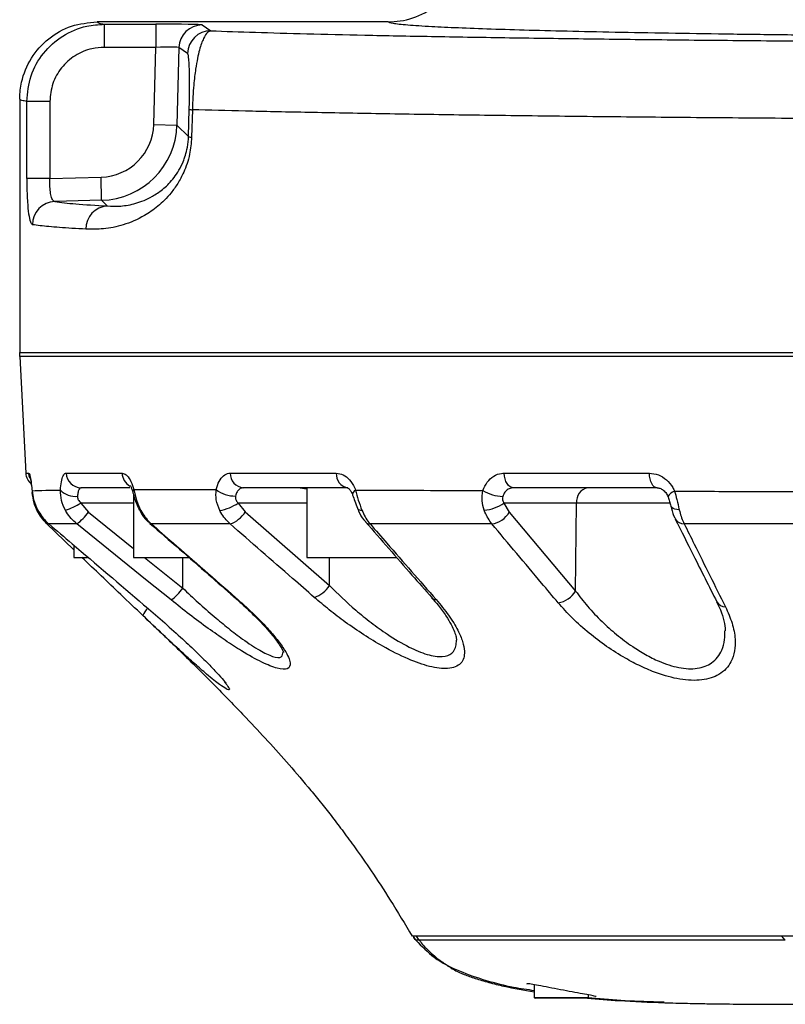
# Model space of a CAD drawing. Units: millimetres. Extents: x 1802 to 23253, y 249 to 9017.
# Drawn here: x 5837 to 5936, y 7116 to 7243 of the extents above; entities that cross this region are included whole.
import ezdxf

# ---------------------------------------------------------------- set-up
doc = ezdxf.new("R2010")
doc.units = ezdxf.units.MM
doc.header["$LTSCALE"] = 0.02

msp = doc.modelspace()

# ---------------------------------------------------------------- linework, layer by layer
at = {"color": 7, "linetype": 'Continuous', "lineweight": 25}
for p, q in [((5884.4058, 7242.7957), (5846.7839, 7242.7957)), ((5847.7059, 7242.498), (5854.3699, 7242.498)), ((5847.7059, 7242.498), (5847.7059, 7239.4985)), ((5854.3699, 7242.498), (5854.3699, 7239.4985)), ((5860.3672, 7242.396), (5861.4778, 7241.6428)), ((5854.3699, 7239.4985), (5847.7059, 7239.4985)), ((5854.1089, 7229.5332), (5854.3699, 7239.4985)), ((5857.3692, 7239.475), (5857.1068, 7229.4547)), ((5858.4799, 7238.7218), (5857.3692, 7239.475)), ((5836.7839, 7232.7941), (5836.7839, 7200.0462)), ((5837.6953, 7222.5479), (5837.6953, 7232.5102)), ((5840.6787, 7232.5102), (5837.6953, 7232.5102)), ((5840.6787, 7232.5102), (5840.6787, 7222.5479)), ((5858.5961, 7227.9655), (5858.6934, 7231.514)), ((5859.097, 7231.4355), (5858.9978, 7227.887)), ((5854.1089, 7229.5332), (5857.1068, 7229.4547)), ((5857.1068, 7229.4547), (5858.5961, 7227.9655)), ((5840.6787, 7222.5479), (5837.6953, 7222.5479)), ((5840.6787, 7222.5479), (5847.2969, 7222.7212)), ((5847.3754, 7219.7233), (5847.2969, 7222.7212)), ((5847.3754, 7219.7233), (5841.324, 7219.5648)), ((5848.1067, 7218.992), (5847.3754, 7219.7233)), ((5836.7839, 7200.0462), (5987.4032, 7200.0462)), ((5836.7839, 7199.5462), (5836.7839, 7200.0462)), ((5836.7839, 7199.5462), (5837.5755, 7184.4415)), ((5987.4032, 7199.5462), (5836.7839, 7199.5462)), ((5987.4032, 7199.5462), (5836.7839, 7199.5462)), ((5837.5755, 7184.4415), (5837.9715, 7184.4415)), ((5842.7982, 7184.4415), (5850.0189, 7184.4415)), ((5864.0017, 7184.4415), (5877.6994, 7184.4415)), ((5899.3979, 7184.4415), (5918.1616, 7184.4415)), ((5851.0005, 7182.5462), (5844.7319, 7182.5462)), ((5879.2086, 7182.5462), (5865.6775, 7182.5462)), ((5873.028, 7182.5462), (5873.8907, 7182.3924)), ((5873.8907, 7182.5462), (5873.8907, 7173.5462)), ((5919.1787, 7182.5462), (5900.6432, 7182.5462)), ((5851.5096, 7181.5979), (5851.5096, 7173.5462)), ((5844.6825, 7180.5811), (5845.6665, 7179.4065)), ((5851.5096, 7180.5811), (5844.6825, 7180.5811)), ((5865.0182, 7180.5811), (5865.9139, 7179.4237)), ((5873.8907, 7180.5811), (5865.0182, 7180.5811)), ((5908.7641, 7180.5811), (5899.3726, 7180.5811)), ((5899.3726, 7180.5811), (5900.046, 7179.3876)), ((5908.6227, 7169.2007), (5908.7641, 7180.5811)), ((5920.9008, 7180.5811), (5908.7641, 7180.5811)), ((5845.6665, 7179.4065), (5851.5096, 7174.6913)), ((5865.9139, 7179.4237), (5876.8076, 7169.9212)), ((5900.046, 7179.3876), (5908.6227, 7169.2007)), ((5843.7839, 7174.5458), (5840.2678, 7177.913)), ((5843.7839, 7175.1249), (5843.7839, 7173.5462)), ((5843.7839, 7173.5462), (5845.5473, 7173.5462)), ((5851.5096, 7173.5462), (5858.6427, 7173.5462)), ((5852.9286, 7173.5462), (5857.8562, 7169.5697)), ((5857.8562, 7169.5697), (5857.8664, 7173.5462)), ((5873.8916, 7173.5462), (5885.5111, 7173.5462)), ((5876.8076, 7169.9212), (5876.8362, 7173.5462)), ((5887.6041, 7124.5462), (5887.6032, 7124.5462)), ((5887.9893, 7124.0462), (5887.9357, 7124.0462)), ((5935.3077, 7124.5462), (5899.9308, 7124.5462)), ((5935.7279, 7124.0462), (5935.2965, 7124.5462)), ((6026.2798, 7124.5462), (5935.3077, 7124.5462)), ((5903.2839, 7118.2939), (5903.2839, 7116.6462)), ((5903.2839, 7116.6462), (5909.2624, 7116.6462)), ((5909.1916, 7116.5462), (5903.3839, 7116.5462)), ((5910.1839, 7116.5462), (5909.1916, 7116.5462)), ((5909.2624, 7116.6462), (5910.2839, 7116.6462)), ((5910.1512, 7116.6517), (5915.0133, 7116.2355)), ((5910.2839, 7116.6462), (5910.2839, 7116.9701)), ((5915.0133, 7116.2355), (5919.8887, 7116.0663)), ((5919.8887, 7116.0663), (5920.0609, 7116.0603))]:
    msp.add_line(p, q, dxfattribs=at)
at = {"color": 7, "linetype": 'Continuous', "lineweight": 25, "flags": 128}
for points in [[(5838.1415, 7183.7321), (5838.027, 7184.0665), (5837.9715, 7184.4415)], [(5900.6432, 7182.5462), (5900.408, 7182.5821), (5900.1811, 7182.6885), (5899.9709, 7182.8617), (5899.7848, 7183.0954), (5899.6296, 7183.3812), (5899.5108, 7183.7088), (5899.4326, 7184.0665), (5899.3979, 7184.4415)], [(5919.1787, 7182.5462), (5918.9866, 7182.5821), (5918.8013, 7182.6885), (5918.6296, 7182.8617), (5918.4777, 7183.0954), (5918.3509, 7183.3812), (5918.2538, 7183.7088), (5918.19, 7184.0665), (5918.1616, 7184.4415)], [(5880.1821, 7182.2556), (5879.9941, 7182.0924), (5879.8625, 7181.9382), (5879.7917, 7181.7983), (5879.7842, 7181.6774), (5879.7929, 7181.6492)], [(5922.016, 7179.7135), (5921.7065, 7179.7362), (5921.4378, 7179.7893), (5921.2193, 7179.871), (5921.0586, 7179.9784), (5920.9611, 7180.1079), (5920.9381, 7180.1758)], [(5852.4327, 7179.6122), (5852.3058, 7179.6377), (5852.2386, 7179.6962)], [(5856.3541, 7168.0433), (5853.2644, 7170.5351), (5844.158, 7177.8782)], [(5853.7976, 7177.8768), (5853.6517, 7177.9169), (5853.6007, 7177.9526)], [(5864.6904, 7168.3664), (5864.5444, 7168.4063), (5864.4951, 7168.4405)]]:
    msp.add_lwpolyline(points, dxfattribs=at)
at = {"color": 7, "linetype": 'Continuous', "lineweight": 25}
for centre, radius, start, end in [((5860.369, 7239.3952), 3.0008, 90.035203, 178.475996), ((5861.4796, 7238.642), 3.0008, 90.035203, 178.475996), ((5859.1075, 7232.566), 1.1306, 248.516119, 269.467509), ((5859.0083, 7229.008), 1.1211, 248.423914, 269.463332), ((5841.4294, 7216.5698), 2.9969, 92.014087, 180.055802), ((5848.2898, 7216.0481), 2.9495, 93.558696, 181.050838), ((5839.5728, 7184.5462), 2, 183, 229.197061), ((5844.762, 7184.511), 1.965, 182.026043, 269.123362), ((5852.0261, 7184.5052), 2.0082, 181.817822, 239.849398), ((5865.8415, 7184.3797), 1.8409, 178.077539, 264.888354), ((5879.4726, 7184.3049), 1.7785, 175.596161, 261.463889), ((5851.8728, 7182.0035), 0.4614, 138.512107, 192.673817), ((5864.5939, 7185.41), 3.9312, 232.082744, 271.234002), ((5910.5261, 7180.8027), 1.7759, 100.971548, 187.170808), ((5843.9443, 7184.0476), 2.6128, 223.329478, 276.730114), ((5899.4349, 7186.8097), 5.3924, 238.880206, 267.58833), ((5921.8382, 7180.6838), 1.4854, 106.526426, 149.85665), ((5839.5366, 7188.9047), 9.7859, 288.786467, 301.724999), ((5861.6423, 7185.4681), 5.9397, 279.648747, 304.636496), ((5880.9129, 7180.204), 0.5722, 214.213976, 279.560389), ((5896.4913, 7184.6229), 4.9637, 273.735953, 305.483268), ((5840.6925, 7182.8078), 6.0258, 305.106882, 325.63474), ((5862.9142, 7181.2008), 3.4866, 287.544129, 329.35621), ((5897.3775, 7180.935), 3.0846, 277.900261, 329.890581), ((5922.5988, 7179.1424), 1.2567, 210.007816, 272.83172), ((5882.0687, 7178.6714), 0.7946, 222.835288, 270.293128), ((5852.7483, 7173.094), 6.2058, 305.523165, 325.395416), ((5873.8063, 7171.7034), 3.4905, 287.532866, 329.297826), ((5890.6231, 7168.8741), 0.7861, 222.817323, 269.067476), ((5905.9634, 7170.7324), 3.0689, 277.52466, 330.059458), ((5927.9539, 7168.4073), 1.2452, 209.323264, 271.720599), ((5855.2783, 7165.0308), 2.75, 135.31643, 158.933317), ((5903.3839, 7116.6462), 0.1, 180, 270), ((5910.1839, 7116.6462), 0.1, 270, 0)]:
    msp.add_arc(centre, radius, start, end, dxfattribs=at)
for centre, major_axis, ratio, start_param, end_param in [((5854.3671, 7242.3933), (6.0021, 0), 0.01744908, 0.02572288, 1.57033927), ((5854.3671, 7239.3937), (3.0031, 0.0787), 0.03482646, 0.02435379, 1.56897018), ((5847.109, 7229.7211), (4.953, -4.953), 0.99934904, 5.52429222, 7.0420784), ((5847.109, 7229.7211), (7.0729, -7.0729), 0.99973939, 5.52429222, 7.0420784)]:
    msp.add_ellipse(centre, major_axis=major_axis, ratio=ratio, start_param=start_param, end_param=end_param, dxfattribs=at)
for points, knots in [([(5884.4058, 7242.7957), (5884.9218, 7242.8206), (5886.5559, 7242.8998), (5888.9099, 7243.6803), (5890.4105, 7244.8293), (5891.0201, 7245.296)], [0, 0, 0, 0, 0.21507107, 0.68110891, 1, 1, 1, 1]), ([(5836.7839, 7232.7941), (5836.7841, 7232.831), (5836.7868, 7233.568), (5837.0047, 7235.4254), (5838.1424, 7238.2027), (5840.4181, 7240.7401), (5843.4109, 7242.464), (5845.6596, 7242.6851), (5846.7839, 7242.7957)], [0, 0, 0, 0, 0.00706253, 0.14136405, 0.35605361, 0.57071209, 0.78535579, 1, 1, 1, 1]), ([(5837.6953, 7232.5102), (5837.8055, 7233.6286), (5838.026, 7235.8649), (5839.7377, 7238.8471), (5842.2586, 7241.1052), (5845.0751, 7242.3201), (5846.9498, 7242.4469), (5847.7059, 7242.498)], [0, 0, 0, 0, 0.21357872, 0.42708192, 0.64070141, 0.85509578, 1, 1, 1, 1]), ([(5846.7839, 7242.7957), (5846.8287, 7242.7407), (5846.9095, 7242.6412), (5847.4599, 7242.5422), (5847.7059, 7242.498)], [0, 0, 0, 0, 0.55309516, 1, 1, 1, 1]), ([(5897.7016, 7241.8499), (5896.2448, 7241.9017), (5893.3362, 7242.0052), (5889.6702, 7242.1801), (5886.7499, 7242.3729), (5884.785, 7242.5831), (5884.5321, 7242.7249), (5884.4058, 7242.7957)], [0, 0, 0, 0, 0.17606275, 0.35149875, 0.56747074, 0.78402797, 1, 1, 1, 1]), ([(5861.4778, 7241.6428), (5861.3385, 7241.5905), (5861.0323, 7241.4754), (5860.5395, 7240.736), (5860.1003, 7239.531), (5859.7605, 7238.1066), (5859.5002, 7236.6511), (5859.2929, 7234.9521), (5859.1507, 7233.1084), (5859.1151, 7232.0002), (5859.097, 7231.4355)], [0, 0, 0, 0, 0.157719617, 0.346765054, 0.535222579, 0.632708414, 0.729986462, 0.847860912, 0.922483164, 1, 1, 1, 1]), ([(5861.4778, 7241.6428), (5863.3395, 7241.5776), (5867.066, 7241.4472), (5873.775, 7241.2624), (5881.3516, 7241.0844), (5889.9002, 7240.9158), (5899.3637, 7240.758), (5909.5464, 7240.6145), (5920.3699, 7240.4865), (5931.7858, 7240.3753), (5943.7092, 7240.281), (5956.0391, 7240.2044), (5968.5409, 7240.1469), (5981.1123, 7240.1081), (5993.6578, 7240.083), (6006.2686, 7240.0673), (6018.9038, 7240.0575), (6037.9814, 7240.0442), (6063.5131, 7240.0313), (6084.8361, 7240.0369), (6095.4978, 7240.0397)], [0, 0, 0, 0, 0.0464695, 0.09301508, 0.13948458, 0.18793194, 0.2365524, 0.28517296, 0.33362044, 0.38206874, 0.43069016, 0.47931137, 0.52775938, 0.57458089, 0.62145023, 0.66842077, 0.71543799, 0.76238371, 0.88119023, 1, 1, 1, 1]), ([(6081.2746, 7241.2892), (6079.1439, 7241.2564), (6074.8826, 7241.1907), (6067.6299, 7241.0982), (6059.61, 7241.011), (6050.7759, 7240.9324), (6041.6011, 7240.8669), (6032.154, 7240.815), (6022.4864, 7240.7776), (6012.6625, 7240.7544), (6002.7623, 7240.7456), (5992.867, 7240.7513), (5983.0381, 7240.7718), (5973.3328, 7240.8067), (5963.8267, 7240.8555), (5954.546, 7240.9183), (5945.5692, 7240.9953), (5936.996, 7241.0852), (5928.9343, 7241.1872), (5921.427, 7241.3002), (5914.4792, 7241.4237), (5908.1699, 7241.5568), (5902.4897, 7241.6985), (5899.2996, 7241.7994), (5897.7016, 7241.8499)], [0, 0, 0, 0, 0.039583994, 0.079167985, 0.125065376, 0.171126827, 0.217188262, 0.26308563, 0.308976982, 0.355032354, 0.401087723, 0.44697907, 0.492850554, 0.538885841, 0.584921138, 0.630792636, 0.677463194, 0.724133755, 0.770028983, 0.816088215, 0.862147468, 0.908042724, 0.953939375, 1, 1, 1, 1]), ([(5847.7059, 7239.4985), (5847.1748, 7239.463), (5845.8586, 7239.3751), (5843.8812, 7238.5262), (5842.1113, 7236.9465), (5840.9098, 7234.859), (5840.7557, 7233.2931), (5840.6787, 7232.5102)], [0, 0, 0, 0, 0.14514505, 0.35974605, 0.5733553, 0.78667368, 1, 1, 1, 1]), ([(5858.6934, 7231.514), (5858.7032, 7231.9118), (5858.7228, 7232.7055), (5858.7395, 7234.0217), (5858.7403, 7235.2127), (5858.7262, 7236.2196), (5858.6955, 7237.2293), (5858.6409, 7238.0768), (5858.5636, 7238.5915), (5858.5063, 7238.6806), (5858.4799, 7238.7218)], [0, 0, 0, 0, 0.06444946, 0.12860717, 0.23638371, 0.33246346, 0.42878962, 0.62818038, 0.82809384, 1, 1, 1, 1]), ([(5837.6953, 7232.5102), (5837.4666, 7232.5509), (5836.9359, 7232.6453), (5836.7839, 7232.7402), (5836.7839, 7232.7941), (5836.7839, 7232.7941)], [0, 0, 0, 0, 0.4307657, 0.99999654, 1, 1, 1, 1]), ([(6097.3524, 7230.0419), (6086.4652, 7230.0388), (6064.6909, 7230.0326), (6038.53, 7230.0451), (6018.8732, 7230.0586), (6005.7086, 7230.0689), (5992.5696, 7230.0851), (5979.4989, 7230.1103), (5966.3047, 7230.1488), (5953.0883, 7230.2059), (5939.9627, 7230.2826), (5927.27, 7230.3768), (5915.1175, 7230.488), (5903.5952, 7230.616), (5892.757, 7230.7596), (5882.6775, 7230.9173), (5873.7118, 7231.0839), (5865.7738, 7231.2564), (5861.3226, 7231.3758), (5859.097, 7231.4355)], [0, 0, 0, 0, 0.12187394, 0.24374438, 0.29287852, 0.34208709, 0.39124756, 0.44030364, 0.48930974, 0.54111651, 0.59310848, 0.64510067, 0.69690774, 0.74871358, 0.80070451, 0.85269534, 0.90450106, 0.95225063, 1, 1, 1, 1]), ([(5858.9978, 7227.887), (5858.9341, 7227.1369), (5858.7917, 7225.462), (5858.0703, 7223.452), (5857.2172, 7221.8575), (5856.0953, 7220.3102), (5854.6395, 7218.8737), (5852.5246, 7217.4568), (5850.1339, 7216.4417), (5847.576, 7215.9535), (5846.0856, 7215.9805), (5845.3407, 7215.994)], [0, 0, 0, 0, 0.05968422, 0.13326831, 0.19037737, 0.24761987, 0.35526935, 0.4632037, 0.64166407, 0.82090659, 1, 1, 1, 1]), ([(5848.1067, 7218.992), (5848.6753, 7218.9678), (5849.8128, 7218.9196), (5851.7744, 7219.2492), (5853.6108, 7220.0009), (5855.2401, 7221.0597), (5856.3533, 7222.1422), (5857.2205, 7223.3241), (5857.8722, 7224.5217), (5858.3768, 7225.9676), (5858.5689, 7227.2671), (5858.5917, 7227.8521), (5858.5961, 7227.9655)], [0, 0, 0, 0, 0.18626794, 0.37262581, 0.55841633, 0.66667642, 0.77468503, 0.82918913, 0.88354271, 0.94923763, 0.99016237, 1, 1, 1, 1]), ([(5837.6953, 7222.5479), (5837.6977, 7222.1608), (5837.7043, 7221.1027), (5837.7747, 7219.4477), (5837.9269, 7217.8882), (5838.1481, 7216.8104), (5838.3376, 7216.6481), (5838.4325, 7216.5669)], [0, 0, 0, 0, 0.12420978, 0.33952905, 0.55746654, 0.7783294, 1, 1, 1, 1]), ([(5841.324, 7219.5648), (5841.2321, 7219.6039), (5841.0491, 7219.6818), (5840.8453, 7220.2184), (5840.716, 7220.9984), (5840.6686, 7221.8259), (5840.676, 7222.3543), (5840.6787, 7222.5479)], [0, 0, 0, 0, 0.22302327, 0.44369995, 0.6608903, 0.87576513, 1, 1, 1, 1]), ([(5841.324, 7219.5648), (5842.1245, 7219.4592), (5843.7322, 7219.2471), (5846.6445, 7219.0772), (5848.1067, 7218.992)], [0, 0, 0, 0, 0.497924422, 1, 1, 1, 1]), ([(5845.3407, 7215.994), (5844.7271, 7216.0272), (5842.8882, 7216.1266), (5840.3839, 7216.3119), (5839.0841, 7216.4817), (5838.4325, 7216.5669)], [0, 0, 0, 0, 0.19985027, 0.59886263, 1, 1, 1, 1]), ([(5837.9715, 7184.4415), (5838.0066, 7184.3977), (5838.0767, 7184.3103), (5838.2123, 7183.623), (5838.3182, 7182.8331), (5838.3716, 7182.2991), (5838.3853, 7182.1627)], [0, 0, 0, 0, 0.30066335, 0.60063976, 0.89797948, 1, 1, 1, 1]), ([(5838.1454, 7183.7895), (5838.1451, 7183.7906), (5838.1403, 7183.8056), (5838.1645, 7183.7172), (5838.2113, 7183.4721), (5838.2898, 7182.941), (5838.3571, 7182.3906), (5838.3883, 7182.0063), (5838.394, 7181.9355)], [0, 0, 0, 0, 0.01109042, 0.14453759, 0.34030486, 0.61750271, 0.92963627, 1, 1, 1, 1]), ([(5842.0437, 7182.2547), (5842.0804, 7182.6341), (5842.1541, 7183.3945), (5842.3906, 7184.1429), (5842.6225, 7184.4212), (5842.7663, 7184.4378), (5842.7982, 7184.4415)], [0, 0, 0, 0, 0.30305677, 0.60733104, 0.91292608, 1, 1, 1, 1]), ([(5850.0189, 7184.4415), (5850.1963, 7184.3977), (5850.5507, 7184.3103), (5851.0606, 7183.6233), (5851.3727, 7182.8733), (5851.5035, 7182.3957), (5851.5272, 7182.3091)], [0, 0, 0, 0, 0.31196719, 0.62322161, 0.93174021, 1, 1, 1, 1]), ([(5862.1781, 7182.3087), (5862.2931, 7182.6844), (5862.5235, 7183.4373), (5863.116, 7184.1685), (5863.6399, 7184.4253), (5863.9432, 7184.4389), (5864.0017, 7184.4415)], [0, 0, 0, 0, 0.30735943, 0.61594935, 0.92589578, 1, 1, 1, 1]), ([(5877.6994, 7184.4415), (5878.0009, 7184.3977), (5878.6031, 7184.3103), (5879.4345, 7183.6231), (5879.9367, 7182.8585), (5880.1395, 7182.3603), (5880.1821, 7182.2556)], [0, 0, 0, 0, 0.30770945, 0.61471586, 0.91902379, 1, 1, 1, 1]), ([(5896.648, 7182.1933), (5896.8177, 7182.5769), (5897.1579, 7183.3455), (5898.0205, 7184.1132), (5898.8092, 7184.4161), (5899.2795, 7184.4364), (5899.3979, 7184.4415)], [0, 0, 0, 0, 0.29836313, 0.59792822, 0.89877444, 1, 1, 1, 1]), ([(5918.1616, 7184.4415), (5918.5561, 7184.3977), (5919.3442, 7184.3104), (5920.4109, 7183.6229), (5921.0812, 7182.8183), (5921.3426, 7182.2631), (5921.4157, 7182.1078)], [0, 0, 0, 0, 0.29669817, 0.59271846, 0.88613683, 1, 1, 1, 1]), ([(5844.7319, 7182.5462), (5844.7097, 7182.5443), (5844.61, 7182.5361), (5844.4543, 7182.3976), (5844.3052, 7182.0223), (5844.2687, 7181.6424), (5844.2505, 7181.4527)], [0, 0, 0, 0, 0.08759623, 0.39367321, 0.69729612, 1, 1, 1, 1]), ([(5851.0587, 7182.8261), (5851.0551, 7182.8302), (5851.0437, 7182.8427), (5851.1397, 7182.7023), (5851.2807, 7182.3964), (5851.3732, 7182.0621), (5851.4172, 7181.9031)], [0, 0, 0, 0, 0.12109289, 0.37739345, 0.70364822, 1, 1, 1, 1]), ([(5851.5272, 7182.3091), (5852.6307, 7182.3107), (5854.8402, 7182.3138), (5858.4181, 7182.3134), (5860.9835, 7182.3102), (5862.1781, 7182.3087)], [0, 0, 0, 0, 0.34772222, 0.69626958, 1, 1, 1, 1]), ([(5851.5272, 7182.3091), (5851.628, 7181.8454), (5851.8298, 7180.9173), (5852.2317, 7180.0474), (5852.4327, 7179.6122)], [0, 0, 0, 0, 0.49973593, 1, 1, 1, 1]), ([(5862.6378, 7179.6124), (5862.4523, 7180.0613), (5862.0924, 7180.9323), (5862.1501, 7181.8594), (5862.1781, 7182.3087)], [0, 0, 0, 0, 0.515314783, 1, 1, 1, 1]), ([(5865.6775, 7182.5462), (5865.6437, 7182.5449), (5865.4693, 7182.5381), (5865.1734, 7182.4104), (5864.8502, 7182.0438), (5864.7357, 7181.6676), (5864.6785, 7181.4798)], [0, 0, 0, 0, 0.07456232, 0.3850847, 0.69303662, 1, 1, 1, 1]), ([(5879.177, 7182.5479), (5879.1705, 7182.5491), (5879.1446, 7182.5538), (5879.2914, 7182.4875), (5879.54, 7182.1685), (5879.7343, 7181.8645), (5879.7912, 7181.6531), (5879.7914, 7181.6523)], [0, 0, 0, 0, 0.10722495, 0.43151864, 0.70895906, 0.99888097, 1, 1, 1, 1]), ([(5900.6432, 7182.5462), (5900.5794, 7182.5436), (5900.3267, 7182.5336), (5899.9078, 7182.3827), (5899.4589, 7181.9977), (5899.2916, 7181.6138), (5899.208, 7181.4221)], [0, 0, 0, 0, 0.10181171, 0.4030392, 0.70194111, 1, 1, 1, 1]), ([(5919.1787, 7182.5461), (5919.326, 7182.5306), (5919.6033, 7182.5012), (5920.0603, 7182.1861), (5920.3965, 7181.807), (5920.5002, 7181.5098), (5920.5305, 7181.4227)], [0, 0, 0, 0, 0.33350822, 0.628251, 0.89099018, 1, 1, 1, 1]), ([(5838.3853, 7182.1627), (5838.8867, 7182.1842), (5839.7379, 7182.2208), (5841.3721, 7182.2448), (5842.0437, 7182.2547)], [0, 0, 0, 0, 0.58907417, 1, 1, 1, 1]), ([(5838.3853, 7182.1627), (5838.4333, 7181.7772), (5838.5388, 7180.9302), (5838.9005, 7180.124), (5839.0976, 7179.6847)], [0, 0, 0, 0, 0.45510577, 1, 1, 1, 1]), ([(5838.9463, 7179.7966), (5838.8396, 7180.0601), (5838.5583, 7180.7554), (5838.4641, 7181.4884), (5838.4056, 7181.9435)], [0, 0, 0, 0, 0.37908834, 1, 1, 1, 1]), ([(5842.6881, 7179.6402), (5842.4921, 7180.0614), (5842.0989, 7180.9062), (5842.0621, 7181.8043), (5842.0437, 7182.2547)], [0, 0, 0, 0, 0.49850559, 1, 1, 1, 1]), ([(5844.2505, 7181.4527), (5844.2556, 7181.3509), (5844.2632, 7181.1999), (5844.3918, 7180.8882), (5844.5556, 7180.7151), (5844.6825, 7180.5811)], [0, 0, 0, 0, 0.31896708, 0.47270771, 1, 1, 1, 1]), ([(5851.426, 7181.903), (5851.4418, 7181.8383), (5851.5335, 7181.462), (5851.7794, 7180.6724), (5852.0873, 7180.0248), (5852.2423, 7179.6988)], [0, 0, 0, 0, 0.093519, 0.54363229, 1, 1, 1, 1]), ([(5864.6785, 7181.4798), (5864.6672, 7181.3782), (5864.6505, 7181.2277), (5864.7318, 7180.9407), (5864.8618, 7180.7394), (5864.992, 7180.6075), (5865.0182, 7180.5811)], [0, 0, 0, 0, 0.30650315, 0.45420856, 0.89033043, 1, 1, 1, 1]), ([(5879.7917, 7181.6491), (5879.7986, 7181.6319), (5879.8977, 7181.3855), (5880.1084, 7180.7695), (5880.3135, 7180.1934), (5880.434, 7179.8977), (5880.4404, 7179.8819)], [0, 0, 0, 0, 0.03259696, 0.46831885, 0.97156692, 1, 1, 1, 1]), ([(5880.1821, 7182.2556), (5882.2756, 7182.2473), (5886.4691, 7182.2307), (5892.0495, 7182.2099), (5895.5193, 7182.1974), (5896.648, 7182.1933)], [0, 0, 0, 0, 0.40211996, 0.80550657, 1, 1, 1, 1]), ([(5880.1821, 7182.2556), (5880.2986, 7181.8211), (5880.5393, 7180.9232), (5880.8484, 7180.0766), (5881.0079, 7179.6397)], [0, 0, 0, 0, 0.48387236, 1, 1, 1, 1]), ([(5896.8147, 7179.6698), (5896.7024, 7180.0601), (5896.4675, 7180.8759), (5896.5861, 7181.7418), (5896.648, 7182.1933)], [0, 0, 0, 0, 0.47845608, 1, 1, 1, 1]), ([(5899.208, 7181.4221), (5899.1856, 7181.3201), (5899.1524, 7181.1685), (5899.1957, 7180.8702), (5899.2963, 7180.7058), (5899.3726, 7180.5811)], [0, 0, 0, 0, 0.33195049, 0.49342904, 1, 1, 1, 1]), ([(5920.5494, 7181.4297), (5920.5604, 7181.4066), (5920.6536, 7181.212), (5920.7971, 7180.752), (5920.8894, 7180.3727), (5920.9377, 7180.1746)], [0, 0, 0, 0, 0.06031687, 0.50938205, 1, 1, 1, 1]), ([(5921.4157, 7182.1078), (5924.4619, 7182.0979), (5930.5666, 7182.0781), (5937.5019, 7182.0562), (5941.3202, 7182.0445), (5941.9113, 7182.0427)], [0, 0, 0, 0, 0.4570595, 0.9159585, 1, 1, 1, 1]), ([(5921.4157, 7182.1078), (5921.5134, 7181.7522), (5921.7379, 7180.9357), (5921.9157, 7180.1545), (5922.016, 7179.7135)], [0, 0, 0, 0, 0.435476582, 1, 1, 1, 1]), ([(5840.2678, 7177.913), (5839.8224, 7178.4214), (5839.3107, 7179.0057), (5838.9881, 7179.7057), (5838.9463, 7179.7966)], [0, 0, 0, 0, 0.87025939, 1, 1, 1, 1]), ([(5880.4495, 7179.8878), (5880.4932, 7179.7727), (5880.6986, 7179.2322), (5881.0396, 7178.6191), (5881.4253, 7178.2318), (5881.5078, 7178.1489)], [0, 0, 0, 0, 0.17527723, 0.8235478, 1, 1, 1, 1]), ([(5920.9438, 7180.1793), (5920.9669, 7180.0739), (5921.0849, 7179.5364), (5921.2577, 7178.9612), (5921.4937, 7178.5737), (5921.5263, 7178.5203)], [0, 0, 0, 0, 0.17382546, 0.88612466, 1, 1, 1, 1]), ([(5839.0976, 7179.6847), (5839.4612, 7179.1133), (5839.8799, 7178.4551), (5840.461, 7177.95), (5840.5376, 7177.8834)], [0, 0, 0, 0, 0.868106957, 1, 1, 1, 1]), ([(5844.158, 7177.8782), (5843.6734, 7178.3455), (5843.1162, 7178.8829), (5842.7375, 7179.5529), (5842.6881, 7179.6402)], [0, 0, 0, 0, 0.869591132, 1, 1, 1, 1]), ([(5852.2517, 7179.7024), (5852.311, 7179.5833), (5852.5723, 7179.0589), (5853.0218, 7178.4444), (5853.4992, 7178.078), (5853.625, 7177.9815)], [0, 0, 0, 0, 0.177921297, 0.783501162, 1, 1, 1, 1]), ([(5852.4327, 7179.6122), (5852.7831, 7179.0566), (5853.1857, 7178.4182), (5853.7275, 7177.9388), (5853.7976, 7177.8768)], [0, 0, 0, 0, 0.87049865, 1, 1, 1, 1]), ([(5863.9652, 7177.8764), (5863.5281, 7178.3362), (5863.0264, 7178.8642), (5862.6822, 7179.5269), (5862.6378, 7179.6124)], [0, 0, 0, 0, 0.87104281, 1, 1, 1, 1]), ([(5881.0079, 7179.6397), (5881.2796, 7179.078), (5881.5925, 7178.4311), (5882.0168, 7177.9414), (5882.0727, 7177.8769)], [0, 0, 0, 0, 0.8681197, 1, 1, 1, 1]), ([(5897.8015, 7177.8797), (5897.4745, 7178.3551), (5897.0977, 7178.9027), (5896.8477, 7179.5804), (5896.8147, 7179.6698)], [0, 0, 0, 0, 0.86806953, 1, 1, 1, 1]), ([(5921.5146, 7178.5118), (5922.2943, 7176.9406), (5924.0763, 7173.3492), (5925.8732, 7169.8006), (5926.8839, 7167.8045)], [0, 0, 0, 0, 0.4375025, 1, 1, 1, 1]), ([(5922.016, 7179.7135), (5922.1787, 7179.1365), (5922.3663, 7178.4707), (5922.6262, 7177.9559), (5922.6608, 7177.8872)], [0, 0, 0, 0, 0.86666377, 1, 1, 1, 1]), ([(5840.5376, 7177.8834), (5841.5467, 7177.0265), (5845.6407, 7173.5502), (5849.7255, 7170.0624), (5852.8035, 7167.4343)], [0, 0, 0, 0, 0.24647822, 1, 1, 1, 1]), ([(5844.158, 7177.8782), (5843.5126, 7177.8786), (5841.9264, 7177.8795), (5841.0547, 7177.8819), (5840.5376, 7177.8834)], [0, 0, 0, 0, 0.406857485, 1, 1, 1, 1]), ([(5853.6005, 7177.9483), (5856.1457, 7175.7348), (5859.7818, 7172.5728), (5863.4022, 7169.3876), (5864.4883, 7168.4321)], [0, 0, 0, 0, 0.70000759, 1, 1, 1, 1]), ([(5853.7976, 7177.8768), (5854.7323, 7177.0622), (5858.3655, 7173.8957), (5861.9948, 7170.723), (5864.6904, 7168.3664)], [0, 0, 0, 0, 0.25724726, 1, 1, 1, 1]), ([(5863.9652, 7177.8764), (5862.8532, 7177.8764), (5860.4289, 7177.8765), (5857.01, 7177.8767), (5854.8692, 7177.8767), (5853.7976, 7177.8768)], [0, 0, 0, 0, 0.29737825, 0.64830286, 1, 1, 1, 1]), ([(5874.8578, 7168.375), (5873.9238, 7169.1904), (5870.2939, 7172.359), (5866.6623, 7175.5251), (5863.9652, 7177.8764)], [0, 0, 0, 0, 0.25731377, 1, 1, 1, 1]), ([(5881.4926, 7178.1323), (5883.4853, 7175.8388), (5886.3318, 7172.5623), (5889.1969, 7169.3208), (5890.0564, 7168.3483)], [0, 0, 0, 0, 0.70000899, 1, 1, 1, 1]), ([(5897.8015, 7177.8797), (5896.7683, 7177.8794), (5893.4858, 7177.8784), (5888.1526, 7177.8773), (5884.1014, 7177.877), (5882.0727, 7177.8769)], [0, 0, 0, 0, 0.18656449, 0.59266835, 1, 1, 1, 1]), ([(5882.0727, 7177.8769), (5882.7942, 7177.0473), (5885.6371, 7173.7784), (5888.485, 7170.5198), (5890.6103, 7168.0881)], [0, 0, 0, 0, 0.25376094, 1, 1, 1, 1]), ([(5906.3652, 7167.6899), (5905.6534, 7168.5356), (5902.7971, 7171.929), (5899.9437, 7175.3278), (5897.8015, 7177.8797)], [0, 0, 0, 0, 0.24922276, 1, 1, 1, 1]), ([(5942.3979, 7177.8952), (5941.8897, 7177.895), (5938.2561, 7177.8934), (5931.5755, 7177.8907), (5925.6363, 7177.8884), (5922.6608, 7177.8872)], [0, 0, 0, 0, 0.07506196, 0.53662707, 1, 1, 1, 1]), ([(5922.6608, 7177.8872), (5923.0921, 7177.0155), (5924.8658, 7173.4299), (5926.6448, 7169.8627), (5927.9913, 7167.1627)], [0, 0, 0, 0, 0.24310167, 1, 1, 1, 1]), ([(5852.7121, 7166.0193), (5851.7516, 7166.9299), (5849.115, 7169.4295), (5846.494, 7171.9462), (5844.8278, 7173.5462)], [0, 0, 0, 0, 0.3642786, 1, 1, 1, 1]), ([(5857.8562, 7169.5697), (5858.518, 7168.9487), (5859.8543, 7167.6947), (5861.8426, 7165.9479), (5863.7734, 7164.3496), (5865.7785, 7162.817), (5867.7996, 7161.4721), (5869.5839, 7160.6223), (5870.724, 7160.5211), (5870.8022, 7161.0866), (5870.8391, 7161.3528)], [0, 0, 0, 0, 0.12216243, 0.24665956, 0.35502859, 0.46604572, 0.60925992, 0.73972567, 0.87748234, 1, 1, 1, 1]), ([(5876.8076, 7169.9212), (5877.9081, 7168.8436), (5879.5945, 7167.1924), (5882.1932, 7165.0945), (5884.5071, 7163.4257), (5887.0056, 7161.931), (5889.5055, 7160.8806), (5891.4852, 7160.5871), (5892.4481, 7160.9616), (5892.944, 7161.4986), (5893.1992, 7162.0187), (5893.2152, 7162.5747), (5893.2227, 7162.8396)], [0, 0, 0, 0, 0.18231469, 0.27937196, 0.3788008, 0.50744793, 0.62005647, 0.7350152, 0.84324783, 0.87059642, 0.93834097, 1, 1, 1, 1]), ([(5864.6904, 7168.3664), (5865.4393, 7167.6931), (5866.9366, 7166.3468), (5868.7195, 7164.5107), (5870.1015, 7162.8973), (5871.0122, 7161.6269), (5871.5549, 7160.6179), (5871.8315, 7159.6894), (5871.5317, 7159.0171), (5870.2056, 7159.0781), (5868.0978, 7159.9316), (5865.7289, 7161.2664), (5863.3555, 7162.8048), (5861.0872, 7164.3969), (5858.7267, 7166.1556), (5857.145, 7167.414), (5856.3541, 7168.0433)], [0, 0, 0, 0, 0.07807873, 0.15611628, 0.22070871, 0.28523487, 0.33608695, 0.38688867, 0.47265194, 0.55880271, 0.63957914, 0.72644026, 0.79137066, 0.85637542, 0.92817099, 1, 1, 1, 1]), ([(5864.478, 7168.4424), (5864.8417, 7168.1252), (5865.789, 7167.2989), (5867.1329, 7166.0049), (5868.4283, 7164.661), (5869.422, 7163.5114), (5870.1313, 7162.5887), (5870.5918, 7161.8749), (5870.8254, 7161.4339), (5870.8907, 7161.202), (5870.8856, 7161.2428), (5870.8846, 7161.2509)], [0, 0, 0, 0, 0.10277789, 0.26769519, 0.427885, 0.56500946, 0.69045279, 0.80248844, 0.89999717, 0.98012118, 1, 1, 1, 1]), ([(5890.6103, 7168.0881), (5891.1742, 7167.4068), (5892.3017, 7166.0444), (5893.4081, 7164.2234), (5894.075, 7162.6592), (5894.3139, 7161.4561), (5894.2113, 7160.5142), (5893.8329, 7159.8182), (5893.1323, 7159.3488), (5891.8902, 7159.0811), (5889.8508, 7159.3333), (5886.9158, 7160.372), (5883.9762, 7161.8593), (5881.2317, 7163.5319), (5878.9133, 7165.1282), (5876.7647, 7166.7547), (5875.4935, 7167.8349), (5874.8578, 7168.375)], [0, 0, 0, 0, 0.0783024, 0.15655421, 0.218931, 0.28124125, 0.33064367, 0.37999836, 0.42987074, 0.47970468, 0.56443452, 0.64619996, 0.7376568, 0.80600384, 0.87442045, 0.93720297, 1, 1, 1, 1]), ([(5890.0249, 7168.3396), (5890.3071, 7168.0191), (5891.0227, 7167.2063), (5891.862, 7166.0279), (5892.5625, 7164.8682), (5892.9874, 7163.9356), (5893.1975, 7163.2631), (5893.2387, 7162.8896), (5893.2345, 7162.8389), (5893.2345, 7162.8385)], [0, 0, 0, 0, 0.1398495, 0.3546194, 0.5357947, 0.70516095, 0.85828505, 0.99891182, 1, 1, 1, 1]), ([(5908.6227, 7169.2007), (5909.1236, 7168.5379), (5910.1352, 7167.1996), (5911.9302, 7165.3091), (5913.8844, 7163.5511), (5915.7865, 7162.1199), (5917.6525, 7160.9606), (5919.6552, 7159.9579), (5922.0167, 7159.1786), (5924.4587, 7159.0632), (5926.068, 7159.7031), (5927.011, 7160.608), (5927.5929, 7161.6207), (5927.9241, 7162.7755), (5927.9168, 7163.669), (5927.9137, 7164.0498)], [0, 0, 0, 0, 0.09119412, 0.18414854, 0.26646542, 0.35075539, 0.41234848, 0.47557348, 0.56581287, 0.65952648, 0.75370842, 0.81024905, 0.86846063, 0.94394193, 1, 1, 1, 1]), ([(5852.8035, 7167.4343), (5853.6165, 7166.7334), (5855.261, 7165.3158), (5857.5072, 7163.2976), (5859.5285, 7161.4101), (5861.1145, 7159.8529), (5862.3059, 7158.6041), (5863.162, 7157.6555), (5863.3819, 7157.3152), (5863.4766, 7157.1686)], [0, 0, 0, 0, 0.17171725, 0.34734946, 0.50488081, 0.66655485, 0.78559754, 0.90764753, 1, 1, 1, 1]), ([(5927.9913, 7167.1627), (5928.3084, 7166.4485), (5928.9424, 7165.0207), (5929.2926, 7163.0949), (5929.2287, 7161.42), (5928.8127, 7160.1253), (5928.1015, 7159.1131), (5926.9718, 7158.2006), (5925.0543, 7157.5656), (5922.1958, 7157.6736), (5919.421, 7158.439), (5917.0459, 7159.4404), (5914.8576, 7160.5863), (5912.5976, 7162.0229), (5910.2942, 7163.7747), (5908.1604, 7165.6774), (5906.9637, 7167.019), (5906.3652, 7167.6899)], [0, 0, 0, 0, 0.07680808, 0.15356747, 0.21597032, 0.27830047, 0.32642429, 0.37449655, 0.45537162, 0.53641946, 0.61340521, 0.66530559, 0.71726601, 0.78485237, 0.85251473, 0.92624269, 1, 1, 1, 1]), ([(5926.8472, 7167.7879), (5927.0226, 7167.4387), (5927.4521, 7166.5839), (5927.798, 7165.3534), (5927.9694, 7164.4396), (5927.9385, 7164.0779), (5927.9361, 7164.0505)], [0, 0, 0, 0, 0.25322522, 0.62006208, 0.97115117, 1, 1, 1, 1]), ([(5862.8528, 7156.956), (5862.7703, 7157.007), (5862.3555, 7157.2635), (5861.108, 7158.3017), (5859.4306, 7159.7623), (5857.5257, 7161.4937), (5855.2803, 7163.5877), (5853.5758, 7165.2016), (5852.7121, 7166.0193)], [0, 0, 0, 0, 0.05060117, 0.25433453, 0.4105311, 0.57106961, 0.78267579, 1, 1, 1, 1]), ([(5853.0588, 7165.6891), (5853.5392, 7165.2351), (5854.5895, 7164.2425), (5856.1703, 7162.7269), (5858.7945, 7160.1848), (5862.2666, 7156.7361), (5865.8976, 7152.9724), (5868.8487, 7149.8023), (5871.5356, 7146.8188), (5873.9095, 7144.0424), (5875.7958, 7141.7276), (5877.2069, 7139.9359), (5878.5987, 7138.1051), (5880.3048, 7135.7672), (5882.3537, 7132.8225), (5884.8451, 7129.0254), (5886.5701, 7126.1188), (5887.5034, 7124.5462)], [0, 0, 0, 0, 0.03250244, 0.0710679, 0.10977345, 0.21886068, 0.33518111, 0.42915776, 0.5235608, 0.61441264, 0.65855394, 0.70186319, 0.74505059, 0.78827571, 0.84563538, 0.91648375, 1, 1, 1, 1]), ([(5863.4766, 7157.1686), (5863.6318, 7156.9643), (5863.9348, 7156.5656), (5863.8918, 7156.4014), (5863.6616, 7156.3969), (5863.1443, 7156.7545), (5862.8528, 7156.956)], [0, 0, 0, 0, 0.2373598, 0.46332571, 0.69760222, 1, 1, 1, 1]), ([(5863.264, 7157.4196), (5863.3107, 7157.3509), (5863.3733, 7157.2587), (5863.3624, 7157.2786), (5863.3596, 7157.2836)], [0, 0, 0, 0, 0.74509839, 1, 1, 1, 1]), ([(5887.96, 7124.0914), (5887.9582, 7124.0934), (5887.9434, 7124.1098), (5887.8691, 7124.2016), (5887.7486, 7124.3583), (5887.647, 7124.4896), (5887.6032, 7124.5462)], [0, 0, 0, 0, 0.020602, 0.16966656, 0.64260556, 1, 1, 1, 1]), ([(5887.6041, 7124.5462), (5887.6473, 7124.4902), (5887.7485, 7124.3592), (5887.8684, 7124.203), (5887.9429, 7124.1107), (5887.9575, 7124.0945), (5887.9593, 7124.0925)], [0, 0, 0, 0, 0.35437578, 0.83037709, 0.97957837, 1, 1, 1, 1]), ([(5935.2966, 7124.5462), (5933.3469, 7124.5462), (5929.4476, 7124.5462), (5923.4024, 7124.5462), (5917.2103, 7124.5462), (5911.088, 7124.5462), (5905.7155, 7124.5462), (5901.0728, 7124.5462), (5897.1242, 7124.5462), (5893.7781, 7124.5462), (5891.067, 7124.5462), (5888.9365, 7124.5462), (5888.0481, 7124.5462), (5887.6041, 7124.5462)], [0, 0, 0, 0, 0.07363804, 0.14727531, 0.24575115, 0.34429805, 0.44277414, 0.53552144, 0.62832815, 0.72107573, 0.81402986, 0.90704414, 1, 1, 1, 1]), ([(5899.9308, 7124.5462), (5898.4224, 7124.5462), (5895.4058, 7124.5462), (5891.9357, 7124.5462), (5889.2195, 7124.5462), (5888.1553, 7124.5462), (5887.6312, 7124.5462)], [0, 0, 0, 0, 0.24906629, 0.49808523, 0.75284065, 1, 1, 1, 1]), ([(5935.7279, 7124.0462), (5932.4767, 7124.0462), (5925.9787, 7124.0462), (5917.4291, 7124.0462), (5909.8071, 7124.0462), (5903.2332, 7124.0462), (5897.7154, 7124.0462), (5893.316, 7124.0462), (5889.9426, 7124.0462), (5888.6405, 7124.0462), (5887.9893, 7124.0462)], [0, 0, 0, 0, 0.12518048, 0.25019694, 0.37518881, 0.50019221, 0.62506089, 0.75013605, 0.87502031, 1, 1, 1, 1]), ([(5887.9893, 7124.0462), (5888.7439, 7123.263), (5890.3941, 7121.5502), (5893.5927, 7119.9936), (5897.0511, 7118.8031), (5900.2957, 7117.9776), (5902.3894, 7117.6837), (5903.2839, 7117.5582)], [0, 0, 0, 0, 0.18343447, 0.40116448, 0.61918778, 0.83729185, 1, 1, 1, 1]), ([(5888.0137, 7124.5822), (5888.0758, 7124.493), (5888.2001, 7124.3145), (5888.3238, 7124.1356), (5888.3857, 7124.0462)], [0, 0, 0, 0, 0.49987233, 1, 1, 1, 1]), ([(5888.4473, 7124.0265), (5888.6073, 7123.8113), (5888.9862, 7123.3015), (5889.7409, 7122.5429), (5890.5769, 7121.8255), (5891.3271, 7121.2677), (5892.0704, 7120.7631), (5892.5551, 7120.4348), (5893.1042, 7120.1039), (5894.1166, 7119.6451), (5895.5938, 7119.1066), (5897.4688, 7118.5514), (5900.0173, 7117.9178), (5901.9721, 7117.5911), (5903.2839, 7117.3719)], [0, 0, 0, 0, 0.03790389, 0.089782, 0.13737304, 0.18435669, 0.23423796, 0.3201807, 0.40917396, 0.51233879, 0.60453522, 0.69600937, 0.79600468, 1, 1, 1, 1]), ([(6026.2806, 7124.5462), (6023.034, 7124.5462), (6016.5409, 7124.5462), (6006.2634, 7124.5462), (5995.5802, 7124.5462), (5984.6521, 7124.5462), (5974.1133, 7124.5462), (5964.1187, 7124.5462), (5954.7711, 7124.5462), (5946.9385, 7124.5462), (5940.4403, 7124.5462), (5937.0111, 7124.5462), (5935.2965, 7124.5462)], [0, 0, 0, 0, 0.09382871, 0.18765547, 0.29602008, 0.40473008, 0.51309366, 0.62142576, 0.73010521, 0.83843254, 0.91922015, 1, 1, 1, 1]), ([(5911.2839, 7116.7465), (5911.2345, 7116.7679), (5911.1358, 7116.8107), (5910.3683, 7116.9561), (5909.2383, 7117.1597), (5907.8197, 7117.4201), (5906.275, 7117.7171), (5904.778, 7118.0153), (5903.5002, 7118.2663), (5902.6483, 7118.4044), (5902.2581, 7118.4319), (5902.32, 7118.3758), (5902.3343, 7118.3628)], [0, 0, 0, 0, 0.1060727, 0.21212797, 0.3186651, 0.42630187, 0.53535905, 0.64559533, 0.75573765, 0.86374377, 0.96850526, 1, 1, 1, 1]), ([(5910.1471, 7116.5581), (5911.5102, 7116.4409), (5914.7638, 7116.1613), (5918.1136, 7116.0373), (5920.0599, 7115.9653)], [0, 0, 0, 0, 0.41895577, 1, 1, 1, 1]), ([(5919.8855, 7115.9736), (5920.3199, 7115.9591), (5921.7718, 7115.9106), (5923.9785, 7115.8628), (5926.4055, 7115.8209), (5929.0654, 7115.7881), (5932.2677, 7115.7644), (5936.0537, 7115.755), (5939.3954, 7115.7577), (5942.1721, 7115.764), (5944.4647, 7115.7707), (5946.9489, 7115.7796), (5949.3643, 7115.7893), (5952.2688, 7115.801), (5955.3259, 7115.81), (5958.5351, 7115.8151), (5961.2891, 7115.817), (5964.5284, 7115.8164), (5968.4766, 7115.8126), (5973.152, 7115.806), (5978.5613, 7115.7983), (5982.3967, 7115.797), (5984.4426, 7115.7964)], [0, 0, 0, 0, 0.02378102, 0.07948712, 0.12285826, 0.1631204, 0.23586278, 0.31438844, 0.39871019, 0.44787752, 0.49588721, 0.54037556, 0.57194742, 0.60217789, 0.65748246, 0.68675135, 0.7166806, 0.75495156, 0.80246272, 0.85909252, 0.92483717, 1, 1, 1, 1])]:
    msp.add_open_spline(points, degree=3, knots=knots, dxfattribs=at)

doc.saveas('drawing.dxf')
